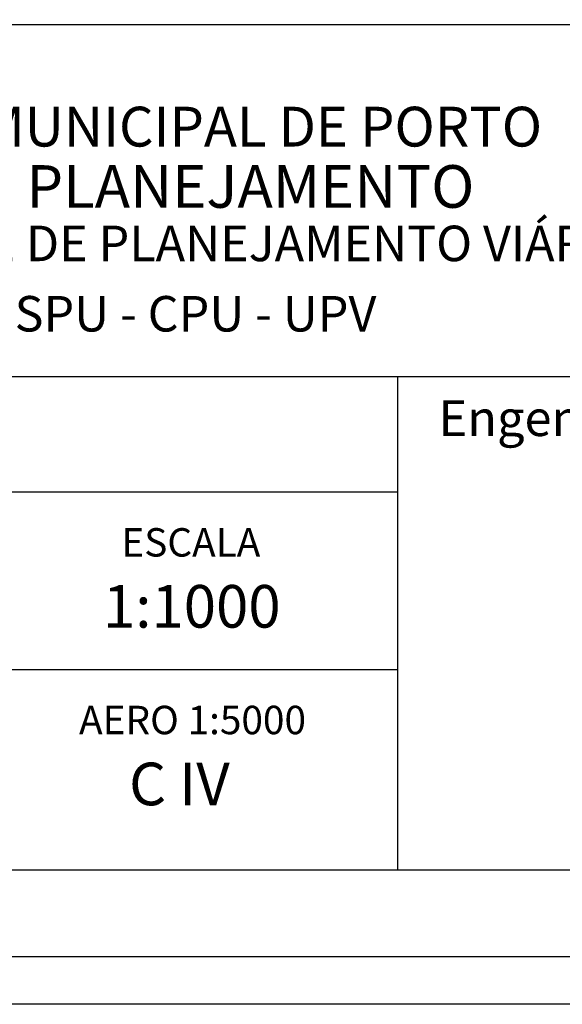
# Model space of a CAD drawing. Units: millimetres. Extents: x 187942 to 190356, y 1674289 to 1677065.
# Drawn here: x 188647 to 188681, y 1675238 to 1675300 of the extents above; entities that cross this region are included whole.
import ezdxf

# ---------------------------------------------------------------- set-up
doc = ezdxf.new("R2010")
doc.units = ezdxf.units.MM
doc.header["$LTSCALE"] = 5
doc.header["$MEASUREMENT"] = 0
doc.layers.add('T-DIM', color=1, linetype='Continuous')
doc.layers.add('T-TEXTP', color=7, linetype='Continuous')
doc.styles.get("Standard").update_dxf_attribs({"font": 'ARIAL.TTF'})

msp = doc.modelspace()

# ---------------------------------------------------------------- linework, layer by layer
msp.add_lwpolyline([(188482.8001, 1675638.0478), (188482.8001, 1675638.0478), (188744.8001, 1675638.0478), (188744.8001, 1675238.0478), (188482.8001, 1675238.0478), (188482.8001, 1675238.0478)])
at = {"layer": 'T-DIM'}
msp.add_lwpolyline([(188485.8001, 1675635.0478), (188741.8001, 1675635.0478), (188741.8001, 1675241.0478), (188485.8001, 1675241.0478)], dxfattribs=at)
at = {"layer": 'T-TEXTP'}
for p, q in [((188571.3511, 1675299.7642), (188735.77, 1675299.7642)), ((188571.3511, 1675277.5905), (188735.77, 1675277.5905)), ((188671.0654, 1675246.4893), (188671.0654, 1675277.5905)), ((188671.0654, 1675270.2995), (188571.3511, 1675270.2995)), ((188671.0654, 1675259.1118), (188571.3511, 1675259.1118)), ((188735.77, 1675246.4893), (188571.3511, 1675246.4893))]:
    msp.add_line(p, q, dxfattribs=at)

# ---------------------------------------------------------------- texts
at = {"layer": 'T-TEXTP', "attachment_point": 1}
for s, insert, char_height in [('{\\fArial|b0|i0|c0|p34;\\H1.12x;PREFEITURA MUNICIPAL DE PORTO ALEGRE}', (188624.0187, 1675294.5798), 2.237547), ('{\\fArial|b1|i0|c0|p34;\\H1.034x;SECRETARIA DE PLANEJAMENTO MUNICIPAL}', (188620.1638, 1675290.8997), 2.595555), ('{\\fArial|b0|i0|c0|p34;UNIDADE DE PLANEJAMENTO VIÁRIO}', (188633.8072, 1675287.0907), 2.237547), ('{\\fArial|b0|i0|c0|p34;SPM - SPU - CPU - UPV}', (188638.2836, 1675282.6598), 2.237547), ('{\\fArial|b0|i0|c0|p34;Engenheiro / Arquiteto:}', (188673.6333, 1675276.0893), 2.25), ('{\\fArial|b0|i0|c0|p34;ESCALA}', (188653.6648, 1675268.0376), 1.790038), ('{\\fArial|b0|i0|c0|p34;1:1000}', (188652.5068, 1675264.4564), 2.685057), ('{\\fArial|b0|i0|c0|p34;AERO 1:5000}', (188650.9989, 1675256.8498), 1.790038), ('  C IV', (188652.5068, 1675253.2687), 2.68506)]:
    msp.add_mtext(s, dxfattribs=dict(at, insert=insert, char_height=char_height))

doc.saveas('drawing.dxf')
